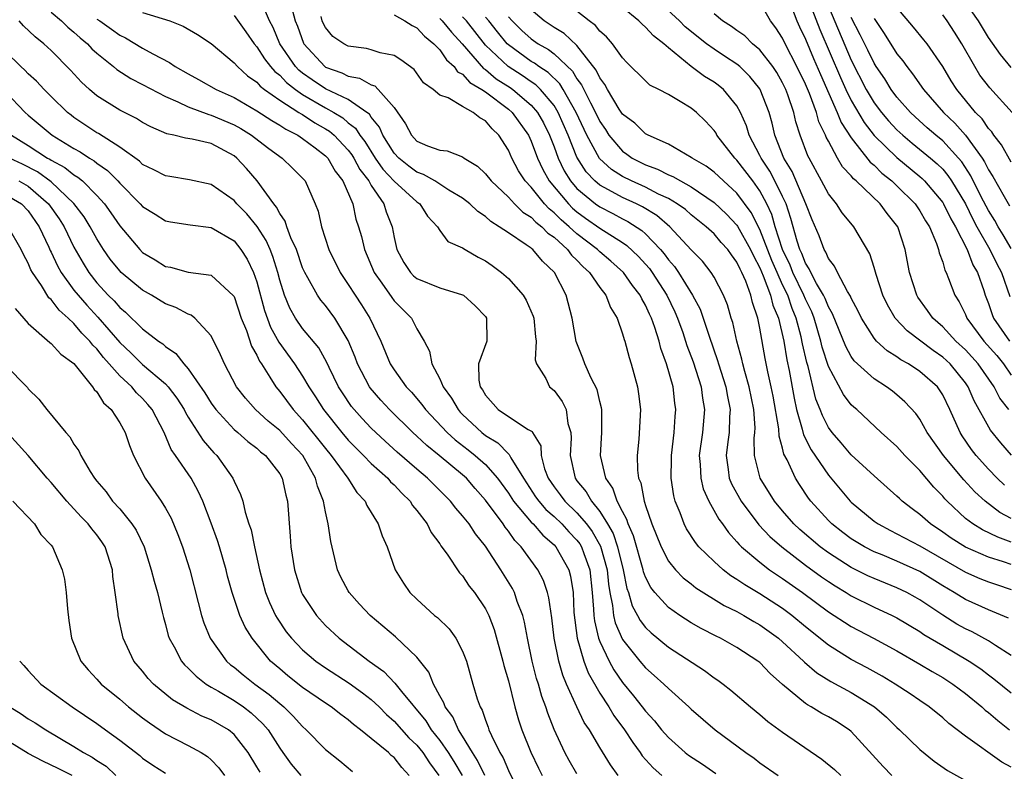
# Model space of a CAD drawing. Units: inches. Extents: x 2577000 to 2580000, y 1518000 to 1521000.
# Drawn here: x 2577496 to 2577582, y 1518967 to 1519033 of the extents above; entities that cross this region are included whole.
import ezdxf

# ---------------------------------------------------------------- set-up
doc = ezdxf.new("R2010")
doc.units = ezdxf.units.IN
doc.header["$MEASUREMENT"] = 0
doc.layers.add('LD25771518_2ft', color=111, linetype='Continuous')

msp = doc.modelspace()

# ---------------------------------------------------------------- linework, layer by layer
at = {"layer": 'LD25771518_2ft'}
for points, elevation in [([(2577582.407, 1518992.407), (2577581.777, 1518993), (2577581, 1518993.799), (2577579.925, 1518995), (2577579.528, 1518995.528), (2577578.716, 1518996.716), (2577578.539, 1518997), (2577577.63, 1518999), (2577577, 1519000.293), (2577576.732, 1519000.732), (2577576.533, 1519001), (2577575, 1519002.345), (2577573.997, 1519003), (2577573.348, 1519003.348), (2577573, 1519003.607), (2577572.13, 1519004.13), (2577571.209, 1519005), (2577571, 1519005.245), (2577569.888, 1519007), (2577569.606, 1519007.606), (2577569, 1519008.74), (2577568.926, 1519008.926), (2577568.678, 1519009.322), (2577567.786, 1519011), (2577567.546, 1519011.546), (2577567, 1519012.226), (2577566.774, 1519012.774), (2577566.624, 1519013), (2577566.189, 1519014.188), (2577565.588, 1519015.588), (2577565.04, 1519017), (2577563.841, 1519019.841), (2577563.116, 1519021), (2577562.312, 1519023), (2577562.069, 1519024.069), (2577561.813, 1519025), (2577561.046, 1519027), (2577561, 1519027.072), (2577560.134, 1519028.134), (2577559.245, 1519029), (2577559, 1519029.209), (2577557.926, 1519029.926), (2577557, 1519030.516), (2577556.331, 1519031), (2577554.482, 1519032.482), (2577553.973, 1519033), (2577551.834, 1519035)], 8862), ([(2577582.786, 1518999), (2577582.008, 1519000.008), (2577581.516, 1519001), (2577580.118, 1519003), (2577579, 1519004.234), (2577578.165, 1519005), (2577577, 1519006.245), (2577576.136, 1519007), (2577575.676, 1519007.676), (2577574.836, 1519008.836), (2577574.744, 1519009), (2577574.112, 1519011), (2577573.721, 1519013), (2577573.063, 1519015), (2577572.149, 1519016.149), (2577571.523, 1519017), (2577569.422, 1519019), (2577569.19, 1519019.19), (2577569, 1519019.44), (2577568.246, 1519020.246), (2577567.813, 1519021), (2577567, 1519022.479), (2577566.821, 1519022.821), (2577566.755, 1519023), (2577566.175, 1519024.175), (2577565.954, 1519025), (2577565.341, 1519026.659), (2577565, 1519027.455), (2577564.246, 1519029), (2577563.221, 1519031), (2577563, 1519031.483), (2577562.408, 1519032.408), (2577561.942, 1519033), (2577561, 1519034.653)], 8858), ([(2577565.212, 1519035), (2577566.243, 1519032.243), (2577568.051, 1519028.051), (2577568.532, 1519027), (2577569, 1519026.039), (2577570.119, 1519024.119), (2577571, 1519022.987), (2577573, 1519021.04), (2577575, 1519019.383), (2577575.206, 1519019.206), (2577575.409, 1519019), (2577577, 1519017.117), (2577577.073, 1519017), (2577577.701, 1519015.701), (2577578.114, 1519015), (2577579.149, 1519013), (2577579.653, 1519011.653), (2577580.039, 1519011), (2577580.591, 1519009.409), (2577580.719, 1519009), (2577581, 1519008.275), (2577581.321, 1519007.321), (2577581.455, 1519007), (2577582.86, 1519005)], 8854), ([(2577499, 1519033.769), (2577499.895, 1519033), (2577500.45, 1519032.45), (2577501, 1519032.021), (2577501.529, 1519031.529), (2577502.181, 1519031), (2577502.57, 1519030.57), (2577503, 1519030.18), (2577504.465, 1519029), (2577504.747, 1519028.747), (2577505.967, 1519027.967), (2577507, 1519027.443), (2577509, 1519026.376), (2577510.075, 1519025.925), (2577511, 1519025.474), (2577512.804, 1519024.804), (2577513, 1519024.769), (2577515, 1519023.91), (2577515.589, 1519023.589), (2577516.529, 1519023), (2577517.927, 1519021.928), (2577519, 1519021.143), (2577519.222, 1519021), (2577520.13, 1519020.129), (2577521, 1519019.257), (2577521.219, 1519019), (2577522.111, 1519017), (2577522.363, 1519016.363), (2577522.652, 1519015), (2577523.299, 1519013), (2577524.283, 1519011), (2577525, 1519009.937), (2577525.585, 1519009), (2577526.157, 1519008.157), (2577526.895, 1519007), (2577527.854, 1519005), (2577528.668, 1519003), (2577529, 1519002.487), (2577530.058, 1519001), (2577530.518, 1519000.518), (2577531.444, 1518999.444), (2577531.755, 1518999), (2577533.652, 1518997), (2577534.358, 1518996.358), (2577535.494, 1518995.495), (2577536.107, 1518995), (2577537, 1518994.196), (2577538.06, 1518993), (2577539, 1518991.708), (2577539.462, 1518991), (2577541, 1518989.165), (2577541.164, 1518989), (2577542.008, 1518988.008), (2577543, 1518987.171), (2577543.158, 1518987), (2577544.283, 1518985), (2577544.439, 1518984.439), (2577544.66, 1518983), (2577544.742, 1518981.258), (2577545.022, 1518979.022), (2577545.604, 1518977), (2577545.987, 1518975.987), (2577547, 1518974.206), (2577547.781, 1518973), (2577548.237, 1518972.237), (2577549.155, 1518971), (2577549.879, 1518969.879), (2577550.521, 1518969), (2577550.711, 1518968.711), (2577551.657, 1518967.657), (2577552.425, 1518967)], 8892), ([(2577572.548, 1518967), (2577571.798, 1518967.798), (2577569, 1518970.852), (2577568.826, 1518971), (2577567.711, 1518971.712), (2577567, 1518972.134), (2577566.436, 1518972.436), (2577565.509, 1518973), (2577565.171, 1518973.171), (2577565, 1518973.295), (2577563, 1518974.945), (2577561.912, 1518975.912), (2577561, 1518976.869), (2577560.835, 1518977), (2577559, 1518978.208), (2577557.557, 1518979), (2577557.176, 1518979.176), (2577555.861, 1518979.861), (2577555, 1518980.358), (2577554.006, 1518981), (2577553, 1518981.703), (2577551.823, 1518983), (2577551.456, 1518983.456), (2577551, 1518984.334), (2577550.819, 1518984.819), (2577550.783, 1518985), (2577549.95, 1518987.95), (2577549.482, 1518989), (2577549.38, 1518989.38), (2577549, 1518990.082), (2577548.531, 1518991), (2577548.138, 1518992.138), (2577547.539, 1518993), (2577547.07, 1518995), (2577547.188, 1518997), (2577547.185, 1518999), (2577547.163, 1518999.163), (2577547, 1518999.72), (2577546.759, 1519000.759), (2577546.254, 1519001.746), (2577545.684, 1519003), (2577545.511, 1519003.512), (2577544.949, 1519004.949), (2577544.585, 1519007), (2577544.053, 1519009), (2577543.051, 1519011), (2577541.98, 1519011.98), (2577541.15, 1519013), (2577541.06, 1519013.06), (2577541, 1519013.124), (2577540.572, 1519013.428), (2577539, 1519014.451), (2577538.212, 1519015), (2577537.46, 1519015.46), (2577537, 1519015.881), (2577536.331, 1519016.331), (2577535.625, 1519017), (2577535, 1519017.485), (2577533.793, 1519018.207), (2577532.562, 1519019), (2577531.575, 1519019.575), (2577531, 1519019.758), (2577530.293, 1519020.293), (2577529.41, 1519021), (2577529, 1519021.441), (2577528.015, 1519023), (2577527.719, 1519023.72), (2577527, 1519024.59), (2577526.839, 1519024.839), (2577526.63, 1519025), (2577525, 1519026.113), (2577523, 1519027.049), (2577521.843, 1519027.843), (2577521, 1519028.44), (2577520.685, 1519028.685), (2577520.389, 1519029), (2577519.018, 1519031), (2577518.413, 1519032.413), (2577518.09, 1519033), (2577517.422, 1519034.578)], 8884), ([(2577520.108, 1519033.892), (2577520.344, 1519033), (2577520.54, 1519032.54), (2577521.065, 1519031.065), (2577521.101, 1519031), (2577522.935, 1519029), (2577523, 1519028.955), (2577524.447, 1519028.448), (2577525, 1519028.156), (2577525.982, 1519027.981), (2577527, 1519027.412), (2577527.318, 1519027.318), (2577527.623, 1519027), (2577529, 1519025.437), (2577530.013, 1519024.013), (2577530.531, 1519023), (2577531, 1519022.493), (2577531.933, 1519022.067), (2577533, 1519021.683), (2577533.635, 1519021.635), (2577535, 1519021.112), (2577535.142, 1519021), (2577536.307, 1519020.307), (2577537, 1519019.636), (2577537.488, 1519019), (2577539, 1519017.586), (2577539.536, 1519017), (2577540.271, 1519016.271), (2577541, 1519015.828), (2577541.396, 1519015.395), (2577541.918, 1519015), (2577542.445, 1519014.445), (2577543, 1519014.072), (2577544.184, 1519013), (2577544.523, 1519012.522), (2577545, 1519012.072), (2577545.511, 1519011.511), (2577546.091, 1519011), (2577547, 1519009.671), (2577547.524, 1519009), (2577547.928, 1519007.928), (2577548.508, 1519007), (2577549, 1519005.634), (2577549.137, 1519005.137), (2577549.194, 1519005), (2577549.561, 1519003.561), (2577549.751, 1519003), (2577550.303, 1519001), (2577550.394, 1519000.394), (2577550.562, 1518999), (2577550.409, 1518996.409), (2577550.258, 1518995), (2577550.294, 1518993.706), (2577550.398, 1518993), (2577550.584, 1518992.584), (2577550.876, 1518991), (2577550.919, 1518990.919), (2577551, 1518990.618), (2577551.56, 1518989), (2577552.367, 1518987), (2577553, 1518985.756), (2577553.613, 1518985), (2577554.298, 1518984.298), (2577555, 1518983.763), (2577555.418, 1518983.418), (2577557.875, 1518981.875), (2577559, 1518981.34), (2577559.611, 1518981), (2577560.475, 1518980.474), (2577561, 1518980.188), (2577562.626, 1518979), (2577563, 1518978.678), (2577564.81, 1518977), (2577564.901, 1518976.901), (2577565.978, 1518975.978), (2577567.208, 1518975.208), (2577569, 1518974.257), (2577571.043, 1518973), (2577572.093, 1518972.093), (2577573, 1518971.204), (2577573.235, 1518971), (2577575, 1518969.266), (2577576.252, 1518968.252), (2577577.431, 1518967.431), (2577579, 1518966.556)], 8882), ([(2577583, 1518985.446), (2577582.316, 1518985.684), (2577581, 1518986.102), (2577579, 1518986.958), (2577577.756, 1518987.756), (2577577, 1518988.294), (2577575.926, 1518989), (2577575, 1518989.831), (2577574.326, 1518990.326), (2577573.456, 1518991), (2577573.215, 1518991.215), (2577573, 1518991.439), (2577571, 1518993.208), (2577569, 1518995.045), (2577568.111, 1518996.111), (2577567.327, 1518997), (2577567, 1518997.445), (2577566.474, 1518998.474), (2577566.283, 1518999), (2577565.914, 1518999.914), (2577565.236, 1519002.764), (2577565.121, 1519003.121), (2577564.744, 1519004.744), (2577564.618, 1519005.382), (2577564.184, 1519007), (2577563.836, 1519007.836), (2577563.443, 1519009), (2577563, 1519009.923), (2577562.512, 1519011), (2577562.059, 1519012.059), (2577561, 1519014.764), (2577560.249, 1519016.249), (2577559, 1519017.923), (2577557.815, 1519019), (2577557, 1519019.773), (2577556.299, 1519020.299), (2577555.071, 1519021), (2577555, 1519021.06), (2577553, 1519022.215), (2577551.248, 1519023), (2577551, 1519023.137), (2577550.06, 1519024.06), (2577549, 1519024.847), (2577548.71, 1519025.29), (2577547.668, 1519027), (2577547.441, 1519027.441), (2577547, 1519028.008), (2577546.693, 1519028.693), (2577545, 1519030.85), (2577543.888, 1519031.888), (2577543, 1519032.415), (2577542.66, 1519032.661), (2577542.147, 1519033), (2577541, 1519033.96)], 8868), ([(2577583, 1518987.419), (2577581.834, 1518987.834), (2577580.484, 1518988.484), (2577579.635, 1518989), (2577579, 1518989.487), (2577577.383, 1518991), (2577577.193, 1518991.193), (2577577, 1518991.429), (2577576.215, 1518992.215), (2577575, 1518993.667), (2577573.695, 1518995), (2577573, 1518995.781), (2577571.632, 1518997), (2577569.481, 1518999), (2577569.22, 1518999.22), (2577569, 1518999.433), (2577568.312, 1519000.312), (2577567, 1519002.777), (2577566.468, 1519004.468), (2577566.346, 1519005), (2577565.75, 1519007), (2577565.541, 1519007.541), (2577565, 1519008.66), (2577564.866, 1519009), (2577563.902, 1519011), (2577563.649, 1519011.649), (2577563, 1519013), (2577562.358, 1519015), (2577562.058, 1519016.058), (2577561.618, 1519017), (2577561, 1519018.149), (2577560.381, 1519019), (2577559, 1519020.814), (2577558.803, 1519021), (2577557.256, 1519023), (2577557.169, 1519023.169), (2577557, 1519023.418), (2577556.237, 1519024.237), (2577555.46, 1519025), (2577555, 1519025.374), (2577554.046, 1519025.954), (2577553, 1519026.552), (2577552.175, 1519027), (2577551.394, 1519027.394), (2577551, 1519027.749), (2577549.362, 1519029.362), (2577549, 1519029.759), (2577548.116, 1519031), (2577547.596, 1519031.596), (2577547, 1519032.117), (2577546.614, 1519032.614), (2577546.084, 1519033), (2577545, 1519033.841)], 8866), ([(2577583, 1518989.492), (2577582.006, 1518990.006), (2577580.709, 1518991), (2577579.804, 1518991.804), (2577578.848, 1518992.848), (2577577.06, 1518995), (2577575.647, 1518997), (2577575, 1518998.156), (2577574.65, 1518998.65), (2577573.691, 1518999.691), (2577573, 1519000.281), (2577572.605, 1519000.605), (2577572.076, 1519001), (2577571, 1519001.682), (2577569.269, 1519003.269), (2577569, 1519003.652), (2577568.52, 1519004.52), (2577567.368, 1519007.368), (2577567, 1519007.998), (2577566.72, 1519008.72), (2577566.585, 1519009), (2577565.973, 1519010.027), (2577565.46, 1519011), (2577565.325, 1519011.325), (2577565, 1519011.816), (2577564.668, 1519012.668), (2577564.508, 1519013), (2577564.264, 1519013.736), (2577563.726, 1519015.726), (2577563.297, 1519017), (2577563, 1519017.639), (2577562.33, 1519019), (2577561.868, 1519019.868), (2577561.108, 1519021), (2577561, 1519021.241), (2577560.063, 1519023), (2577559.825, 1519023.825), (2577559.317, 1519025), (2577559, 1519025.581), (2577557.834, 1519027), (2577557.372, 1519027.372), (2577557, 1519027.644), (2577556.15, 1519028.15), (2577555, 1519029.006), (2577553, 1519030.632), (2577552.596, 1519031), (2577551.692, 1519031.692), (2577551, 1519032.468), (2577550.704, 1519032.704), (2577550.413, 1519033), (2577549, 1519034.168)], 8864), ([(2577563.766, 1519034.234), (2577564.249, 1519033), (2577564.481, 1519032.481), (2577565, 1519031.401), (2577565.7, 1519029.7), (2577566.301, 1519028.301), (2577567.781, 1519025), (2577568.126, 1519024.126), (2577569, 1519022.761), (2577570.654, 1519020.654), (2577571, 1519020.371), (2577571.688, 1519019.688), (2577572.542, 1519019), (2577573, 1519018.568), (2577574.588, 1519017), (2577575, 1519016.392), (2577575.51, 1519015.51), (2577575.839, 1519015), (2577576.461, 1519013.539), (2577576.647, 1519013), (2577576.705, 1519012.705), (2577577, 1519011.906), (2577577.196, 1519011.196), (2577577.311, 1519011), (2577577.518, 1519010.482), (2577578.074, 1519009), (2577578.44, 1519008.44), (2577579, 1519007.316), (2577579.127, 1519007), (2577580.6, 1519005), (2577581.73, 1519003.73), (2577582.321, 1519003), (2577583, 1519002.027)], 8856), ([(2577567, 1519034.258), (2577569, 1519029.575), (2577570.319, 1519027), (2577571, 1519025.847), (2577571.637, 1519025), (2577572.264, 1519024.264), (2577573, 1519023.471), (2577573.509, 1519023), (2577574.321, 1519022.321), (2577575.948, 1519021), (2577576.514, 1519020.514), (2577577, 1519020.02), (2577577.466, 1519019.466), (2577577.771, 1519019), (2577578.986, 1519017), (2577579.652, 1519015.652), (2577579.997, 1519015), (2577581.125, 1519013), (2577581.751, 1519011.751), (2577582.151, 1519011), (2577582.887, 1519008.887)], 8852), ([(2577583, 1519020.643), (2577582.155, 1519022.155), (2577581.484, 1519023), (2577581.293, 1519023.293), (2577581, 1519023.604), (2577580.445, 1519024.445), (2577579.882, 1519025), (2577578.236, 1519027), (2577577.756, 1519027.756), (2577577, 1519029.008), (2577575.635, 1519031), (2577575.358, 1519031.358), (2577574.455, 1519032.455), (2577573, 1519034.168)], 8846), ([(2577583, 1519028.924), (2577582.055, 1519030.055), (2577581, 1519031.544), (2577580.146, 1519033), (2577579, 1519034.6)], 8842), ([(2577548.596, 1518967), (2577547.924, 1518967.924), (2577547, 1518969.443), (2577546.091, 1518971), (2577545.649, 1518971.649), (2577545, 1518973.02), (2577544.096, 1518975), (2577543.764, 1518975.764), (2577543.408, 1518977), (2577543.01, 1518979), (2577542.795, 1518980.795), (2577542.544, 1518982.544), (2577542.412, 1518983), (2577542.067, 1518984.067), (2577541.584, 1518985), (2577540.128, 1518987), (2577539.56, 1518987.56), (2577539, 1518988.367), (2577538.716, 1518988.716), (2577538.538, 1518989), (2577537, 1518991.095), (2577536.1, 1518992.1), (2577535.327, 1518993), (2577535, 1518993.295), (2577532.947, 1518995), (2577531.862, 1518995.862), (2577531, 1518996.683), (2577530.645, 1518997), (2577528.612, 1518999), (2577527.839, 1518999.839), (2577526.911, 1519000.911), (2577526.848, 1519001), (2577525.797, 1519003), (2577525.588, 1519003.588), (2577525, 1519005.047), (2577523.832, 1519007), (2577523, 1519008.102), (2577522.584, 1519008.584), (2577522.297, 1519009), (2577521.459, 1519010.542), (2577521.184, 1519011), (2577521, 1519011.418), (2577520.455, 1519013), (2577519.977, 1519014.023), (2577519.616, 1519015), (2577519.476, 1519015.476), (2577519, 1519016.147), (2577518.722, 1519016.723), (2577518.484, 1519017), (2577517.016, 1519019), (2577516.082, 1519020.082), (2577515.245, 1519021), (2577515, 1519021.195), (2577513, 1519022.276), (2577511.333, 1519022.667), (2577510.748, 1519022.748), (2577509.736, 1519023), (2577509.113, 1519023.113), (2577507.722, 1519023.722), (2577507, 1519024.116), (2577506.463, 1519024.463), (2577505, 1519025.193), (2577503, 1519026.456), (2577502.358, 1519027), (2577501.651, 1519027.651), (2577500.702, 1519028.702), (2577499, 1519030.414), (2577498.37, 1519031), (2577497.601, 1519031.601), (2577496.581, 1519032.581), (2577496.189, 1519033)], 8894), ([(2577503, 1519033.156), (2577503.252, 1519033), (2577504.281, 1519032.281), (2577505, 1519031.747), (2577505.514, 1519031.514), (2577507, 1519030.615), (2577507.889, 1519030.111), (2577509.355, 1519029.355), (2577509.85, 1519029), (2577511, 1519028.36), (2577511.887, 1519027.887), (2577513.436, 1519027), (2577515, 1519026.295), (2577517, 1519025.136), (2577518.295, 1519024.295), (2577519, 1519023.894), (2577519.521, 1519023.521), (2577520.597, 1519023), (2577521, 1519022.729), (2577522.098, 1519021.902), (2577523, 1519021.206), (2577523.196, 1519021), (2577523.853, 1519019.853), (2577524.52, 1519019), (2577525.387, 1519017), (2577525.671, 1519015.671), (2577525.903, 1519015), (2577526.14, 1519014.14), (2577526.425, 1519013), (2577527.275, 1519011), (2577527.945, 1519010.055), (2577528.796, 1519008.796), (2577529, 1519008.525), (2577530.519, 1519007), (2577531, 1519006.06), (2577531.63, 1519005), (2577532.105, 1519004.105), (2577532.302, 1519003), (2577533, 1519001.681), (2577533.288, 1519001), (2577534.017, 1519000.017), (2577534.599, 1518999), (2577534.79, 1518998.79), (2577535, 1518998.576), (2577536.678, 1518997), (2577537, 1518996.747), (2577538.094, 1518996.094), (2577539, 1518995.127), (2577539.078, 1518995.078), (2577539.224, 1518994.776), (2577540.325, 1518993), (2577541.386, 1518991.386), (2577541.662, 1518991), (2577542.28, 1518990.28), (2577543, 1518989.658), (2577543.68, 1518989), (2577544.304, 1518988.304), (2577545, 1518987.575), (2577545.249, 1518987.249), (2577545.391, 1518987), (2577545.591, 1518986.409), (2577546.119, 1518985), (2577546.337, 1518983), (2577546.456, 1518981.544), (2577546.476, 1518981), (2577546.528, 1518980.528), (2577546.896, 1518979), (2577547, 1518978.724), (2577547.82, 1518977), (2577548.236, 1518976.236), (2577549, 1518975.127), (2577549.958, 1518973.958), (2577550.721, 1518973), (2577551, 1518972.625), (2577551.78, 1518971.78), (2577552.413, 1518971), (2577553, 1518970.311), (2577554.48, 1518969), (2577554.775, 1518968.775), (2577555.985, 1518967.985), (2577557.168, 1518967.168)], 8890), ([(2577507, 1519033.736), (2577509.376, 1519033), (2577510.537, 1519032.538), (2577511.805, 1519031.805), (2577513, 1519031.016), (2577515, 1519029.346), (2577515.303, 1519029), (2577516.188, 1519028.187), (2577517, 1519027.639), (2577517.292, 1519027.292), (2577517.679, 1519027), (2577519, 1519026.079), (2577520.685, 1519025), (2577520.869, 1519024.869), (2577521, 1519024.805), (2577522.083, 1519024.083), (2577523, 1519023.566), (2577523.351, 1519023.351), (2577523.761, 1519023), (2577525, 1519021.694), (2577525.299, 1519021.299), (2577525.488, 1519021), (2577526.01, 1519020.01), (2577526.791, 1519019), (2577527, 1519018.617), (2577528.103, 1519017), (2577528.315, 1519016.315), (2577528.824, 1519015), (2577529, 1519014.059), (2577529.239, 1519013), (2577529.86, 1519011.86), (2577530.441, 1519011), (2577530.714, 1519010.713), (2577531, 1519010.477), (2577533, 1519009.659), (2577535, 1519009.046), (2577535.078, 1519009), (2577536.087, 1519008.087), (2577537, 1519007.134), (2577537.096, 1519007), (2577537.105, 1519005), (2577536.387, 1519003), (2577536.424, 1519001.576), (2577536.548, 1519001), (2577536.736, 1519000.736), (2577537, 1519000.276), (2577538.122, 1518999), (2577539, 1518998.396), (2577540.734, 1518997.267), (2577541.075, 1518997.075), (2577541.109, 1518997), (2577541.829, 1518995.829), (2577541.876, 1518995), (2577542.177, 1518993.822), (2577542.485, 1518993), (2577543, 1518992.256), (2577543.547, 1518991.547), (2577543.943, 1518991), (2577545, 1518989.979), (2577545.828, 1518989), (2577546.336, 1518988.336), (2577547.064, 1518987.064), (2577547.635, 1518985), (2577547.749, 1518983.749), (2577547.878, 1518983), (2577548.124, 1518981.876), (2577548.202, 1518981), (2577548.349, 1518980.349), (2577549, 1518978.903), (2577550.503, 1518977), (2577551, 1518976.408), (2577551.759, 1518975.759), (2577552.601, 1518975), (2577553, 1518974.595), (2577554.791, 1518973), (2577555, 1518972.797), (2577557.089, 1518971), (2577559.782, 1518969), (2577560.503, 1518968.504), (2577561, 1518968.12), (2577562.606, 1518967)], 8888), ([(2577515, 1519033.462), (2577516.038, 1519032.039), (2577516.769, 1519031), (2577517, 1519030.74), (2577517.681, 1519029.681), (2577518.203, 1519029), (2577518.567, 1519028.567), (2577519, 1519028.241), (2577519.601, 1519027.601), (2577520.373, 1519027), (2577521, 1519026.561), (2577523, 1519025.39), (2577523.72, 1519025), (2577524.514, 1519024.514), (2577525, 1519024.097), (2577525.62, 1519023.62), (2577526.02, 1519023), (2577526.442, 1519022.442), (2577527.361, 1519021), (2577528.025, 1519020.025), (2577529, 1519018.991), (2577531, 1519017.166), (2577531.253, 1519017), (2577531.922, 1519015.922), (2577532.791, 1519015), (2577533, 1519014.668), (2577533.714, 1519013.714), (2577535, 1519013.156), (2577535.232, 1519013), (2577536.35, 1519012.35), (2577537, 1519012.002), (2577537.597, 1519011.597), (2577538.395, 1519011), (2577539, 1519010.482), (2577540.312, 1519009), (2577540.574, 1519008.574), (2577541.171, 1519007.171), (2577541.217, 1519007), (2577541.381, 1519005.381), (2577541.442, 1519005), (2577541.362, 1519003.362), (2577541.469, 1519003), (2577542.282, 1519001.718), (2577542.606, 1519001), (2577543, 1519000.687), (2577543.718, 1518999.718), (2577544.064, 1518999), (2577544.216, 1518997.784), (2577544.462, 1518997), (2577544.493, 1518996.493), (2577544.396, 1518995), (2577544.84, 1518993), (2577545, 1518992.785), (2577545.809, 1518991.809), (2577546.269, 1518991), (2577547, 1518990.102), (2577547.681, 1518989), (2577548.168, 1518988.168), (2577548.562, 1518987), (2577549.043, 1518985), (2577549.367, 1518983.367), (2577549.505, 1518983), (2577549.841, 1518981.841), (2577550.314, 1518981), (2577550.548, 1518980.548), (2577551, 1518979.955), (2577551.488, 1518979.488), (2577553, 1518978.235), (2577556.17, 1518976.17), (2577557, 1518975.547), (2577557.334, 1518975.334), (2577557.785, 1518975), (2577558.468, 1518974.468), (2577560.173, 1518973), (2577561, 1518972.335), (2577561.715, 1518971.715), (2577563, 1518970.78), (2577566.424, 1518968.424), (2577567.531, 1518967.531), (2577568.082, 1518967)], 8886), ([(2577583, 1518967.734), (2577582.17, 1518968.17), (2577579, 1518970.445), (2577577.546, 1518971.546), (2577577, 1518972.043), (2577575.826, 1518973), (2577575, 1518973.559), (2577574.156, 1518974.156), (2577572.858, 1518975), (2577571.697, 1518975.697), (2577570.403, 1518976.403), (2577569, 1518977.142), (2577567, 1518978.398), (2577565, 1518979.999), (2577563.794, 1518981), (2577563, 1518981.594), (2577561, 1518982.901), (2577559.679, 1518983.679), (2577559, 1518984.157), (2577558.471, 1518984.471), (2577557.787, 1518985), (2577557, 1518985.711), (2577555.672, 1518987), (2577555.368, 1518987.368), (2577554.589, 1518988.589), (2577554.378, 1518989), (2577554.028, 1518989.972), (2577553.605, 1518991), (2577553.473, 1518991.473), (2577553.243, 1518993), (2577553.273, 1518994.727), (2577553.263, 1518995), (2577553.512, 1518997), (2577553.604, 1518998.397), (2577553.667, 1518999), (2577553.575, 1518999.575), (2577553.41, 1519001), (2577552.843, 1519003), (2577552.346, 1519004.346), (2577552.191, 1519005), (2577551.822, 1519006.178), (2577551.523, 1519007), (2577551.347, 1519007.347), (2577551, 1519008.146), (2577550.682, 1519008.682), (2577550.546, 1519009), (2577549.866, 1519009.866), (2577549.081, 1519011), (2577547.979, 1519011.979), (2577547, 1519012.813), (2577546.81, 1519013), (2577545, 1519014.389), (2577544.333, 1519015), (2577543.609, 1519015.609), (2577543, 1519016.224), (2577542.558, 1519016.558), (2577542.154, 1519017), (2577541, 1519018.445), (2577540.485, 1519019), (2577539.901, 1519019.901), (2577539.317, 1519021), (2577539, 1519021.692), (2577538.161, 1519023), (2577537.575, 1519023.575), (2577537, 1519024.261), (2577536.509, 1519024.509), (2577535.91, 1519025), (2577535, 1519025.517), (2577533.725, 1519026.275), (2577533, 1519026.506), (2577532.422, 1519027), (2577531.587, 1519027.587), (2577530.749, 1519028.749), (2577529.591, 1519029.591), (2577529, 1519029.976), (2577527.801, 1519030.199), (2577527, 1519030.478), (2577526.591, 1519030.591), (2577525, 1519030.783), (2577524.594, 1519031), (2577523.645, 1519031.645), (2577523, 1519032.421), (2577522.795, 1519032.795), (2577522.71, 1519033), (2577522.62, 1519033.38)], 8880), ([(2577529, 1519033.537), (2577529.941, 1519033), (2577530.587, 1519032.587), (2577531, 1519032.385), (2577531.659, 1519031.659), (2577532.487, 1519031), (2577533, 1519030.478), (2577533.596, 1519029.596), (2577534.256, 1519029), (2577534.559, 1519028.56), (2577535, 1519028.338), (2577535.626, 1519027.626), (2577536.695, 1519027), (2577537, 1519026.791), (2577539, 1519025.295), (2577539.344, 1519025), (2577540.752, 1519023), (2577541, 1519022.477), (2577541.554, 1519021), (2577542.011, 1519020.011), (2577542.581, 1519019), (2577544.255, 1519017), (2577544.626, 1519016.626), (2577545, 1519016.311), (2577545.759, 1519015.759), (2577547, 1519014.885), (2577549, 1519013.609), (2577549.362, 1519013.362), (2577550.39, 1519012.39), (2577551, 1519011.729), (2577551.336, 1519011.336), (2577551.577, 1519011), (2577552.863, 1519009), (2577553.558, 1519007.558), (2577553.802, 1519007), (2577554.253, 1519005.747), (2577554.51, 1519005), (2577554.621, 1519004.621), (2577555.169, 1519003.168), (2577555.861, 1519001), (2577555.995, 1518999.995), (2577556.177, 1518999), (2577555.991, 1518997), (2577555.71, 1518995), (2577555.794, 1518994.206), (2577555.84, 1518993), (2577556.06, 1518992.06), (2577556.551, 1518991), (2577557.418, 1518989.418), (2577557.741, 1518989), (2577558.255, 1518988.255), (2577559, 1518987.45), (2577559.196, 1518987.196), (2577559.402, 1518987), (2577561, 1518985.653), (2577561.861, 1518985), (2577563, 1518984.243), (2577564.741, 1518983), (2577567, 1518981.319), (2577567.508, 1518981), (2577568.397, 1518980.398), (2577569, 1518980.023), (2577570.957, 1518979), (2577573, 1518977.894), (2577575, 1518976.746), (2577576.087, 1518976.088), (2577577, 1518975.568), (2577577.881, 1518975), (2577579, 1518974.159), (2577580.432, 1518973), (2577580.727, 1518972.727), (2577581, 1518972.523), (2577581.815, 1518971.815), (2577582.839, 1518971)], 8878), ([(2577533, 1519033.21), (2577533.218, 1519033), (2577534.016, 1519032.016), (2577534.96, 1519031), (2577536.838, 1519028.838), (2577537, 1519028.744), (2577537.945, 1519027.945), (2577539.166, 1519027.165), (2577539.402, 1519027), (2577541, 1519025.645), (2577541.56, 1519025), (2577542.075, 1519024.075), (2577542.609, 1519023), (2577543, 1519021.999), (2577543.362, 1519021), (2577543.891, 1519019.891), (2577544.442, 1519019), (2577545, 1519018.35), (2577546.628, 1519017), (2577547, 1519016.734), (2577548.157, 1519016.158), (2577549, 1519015.697), (2577549.467, 1519015.467), (2577550.67, 1519014.67), (2577551, 1519014.37), (2577552.313, 1519013), (2577552.629, 1519012.629), (2577553, 1519012.113), (2577553.526, 1519011.526), (2577553.879, 1519011), (2577555.113, 1519009), (2577555.775, 1519007.775), (2577556.048, 1519007), (2577556.56, 1519005.44), (2577557.312, 1519003.312), (2577557.392, 1519003), (2577558.027, 1519001), (2577558.163, 1519000.163), (2577558.418, 1518999), (2577558.362, 1518998.362), (2577558.311, 1518997), (2577558.19, 1518996.19), (2577558.046, 1518995), (2577558.246, 1518993.754), (2577558.334, 1518993), (2577558.522, 1518992.522), (2577559.374, 1518991), (2577560.93, 1518988.93), (2577561.89, 1518987.89), (2577562.922, 1518987), (2577565, 1518985.409), (2577566.388, 1518984.388), (2577567, 1518983.959), (2577567.581, 1518983.581), (2577568.549, 1518983), (2577569, 1518982.712), (2577571, 1518981.73), (2577572.591, 1518981), (2577573, 1518980.792), (2577575, 1518979.59), (2577575.347, 1518979.347), (2577577, 1518978.356), (2577579.323, 1518977), (2577580.326, 1518976.326), (2577581, 1518975.807), (2577581.469, 1518975.469), (2577583, 1518974.223)], 8876), ([(2577583, 1518977.504), (2577581.634, 1518978.366), (2577581, 1518978.79), (2577579.574, 1518979.574), (2577579, 1518979.835), (2577578.25, 1518980.25), (2577577, 1518981.019), (2577575, 1518982.373), (2577574.604, 1518982.604), (2577573.875, 1518983), (2577573, 1518983.424), (2577571, 1518984.22), (2577570.463, 1518984.463), (2577569, 1518985.19), (2577567, 1518986.473), (2577566.288, 1518987), (2577564.509, 1518988.509), (2577563.992, 1518989), (2577563, 1518990.152), (2577562.297, 1518991), (2577561.033, 1518993), (2577560.542, 1518995), (2577560.518, 1518996.518), (2577560.573, 1518997), (2577560.588, 1518997.412), (2577560.486, 1518999), (2577560.067, 1519001), (2577559.677, 1519002.323), (2577559.502, 1519003), (2577559.419, 1519003.418), (2577558.993, 1519005), (2577558.636, 1519006.636), (2577558.507, 1519007), (2577558.173, 1519008.173), (2577557.827, 1519009), (2577557, 1519010.589), (2577556.753, 1519011), (2577555.979, 1519011.979), (2577555, 1519012.975), (2577553.122, 1519015), (2577551.982, 1519015.982), (2577550.74, 1519016.74), (2577550.211, 1519017), (2577549, 1519017.557), (2577547.762, 1519018.238), (2577547, 1519018.632), (2577546.566, 1519019), (2577545.805, 1519019.805), (2577545, 1519021.075), (2577544.233, 1519023), (2577543.364, 1519025), (2577543, 1519025.589), (2577541.804, 1519027), (2577541.402, 1519027.402), (2577541, 1519027.662), (2577540.213, 1519028.213), (2577538.973, 1519029), (2577537, 1519030.884), (2577535.347, 1519033), (2577535, 1519033.368)], 8874), ([(2577582.755, 1518980.755), (2577581.353, 1518981.354), (2577581, 1518981.487), (2577579, 1518982.383), (2577578.015, 1518983), (2577577, 1518983.599), (2577575, 1518984.849), (2577573, 1518985.755), (2577571.701, 1518986.299), (2577571, 1518986.575), (2577570.17, 1518987), (2577569.432, 1518987.432), (2577569, 1518987.71), (2577568.257, 1518988.257), (2577567.29, 1518989), (2577567, 1518989.29), (2577565.472, 1518991), (2577565.268, 1518991.268), (2577564.466, 1518992.466), (2577564.129, 1518993), (2577563.396, 1518994.604), (2577563.117, 1518995.117), (2577563, 1518995.632), (2577562.692, 1518996.692), (2577562.666, 1518997.334), (2577562.167, 1519000.167), (2577562.002, 1519001), (2577561.703, 1519002.297), (2577561.469, 1519003.469), (2577561, 1519006.121), (2577560.822, 1519007), (2577560.357, 1519008.357), (2577560.208, 1519009), (2577559.767, 1519010.233), (2577559.426, 1519011), (2577559.276, 1519011.276), (2577559, 1519011.908), (2577558.528, 1519012.528), (2577558.208, 1519013), (2577557.626, 1519013.626), (2577557, 1519014.366), (2577556.317, 1519015), (2577555, 1519016.05), (2577554.494, 1519016.494), (2577553.777, 1519017), (2577553, 1519017.457), (2577552.15, 1519017.85), (2577551, 1519018.448), (2577549.762, 1519019), (2577549, 1519019.383), (2577548.012, 1519020.012), (2577546.962, 1519020.962), (2577545.872, 1519023), (2577544.945, 1519025), (2577543.795, 1519027), (2577543.495, 1519027.495), (2577542.481, 1519028.481), (2577541.681, 1519029), (2577541.298, 1519029.298), (2577541, 1519029.465), (2577539, 1519030.902), (2577538.898, 1519031), (2577538.043, 1519032.043), (2577537.285, 1519033), (2577537, 1519033.332)], 8872), ([(2577539, 1519033.36), (2577539.326, 1519033), (2577540.169, 1519032.168), (2577541, 1519031.422), (2577541.606, 1519031), (2577542.5, 1519030.5), (2577543, 1519030.111), (2577544.601, 1519028.601), (2577545, 1519027.944), (2577545.412, 1519027.413), (2577545.597, 1519027), (2577546.175, 1519025.825), (2577546.621, 1519025), (2577547, 1519024.198), (2577547.489, 1519023.489), (2577547.804, 1519023), (2577549, 1519021.594), (2577549.359, 1519021.359), (2577549.848, 1519021), (2577551, 1519020.416), (2577552.039, 1519020.039), (2577553, 1519019.546), (2577553.395, 1519019.395), (2577554.057, 1519019), (2577555, 1519018.5), (2577557, 1519017.124), (2577558.089, 1519016.089), (2577559, 1519015.128), (2577559.054, 1519015.054), (2577560.195, 1519013), (2577560.439, 1519012.439), (2577561, 1519011.411), (2577561.307, 1519010.693), (2577561.947, 1519009), (2577562.145, 1519008.145), (2577562.623, 1519007), (2577563.093, 1519005), (2577563.366, 1519003.366), (2577563.567, 1519002.433), (2577563.993, 1518999.993), (2577564.207, 1518999), (2577564.71, 1518997.29), (2577564.811, 1518996.811), (2577565.498, 1518995.498), (2577567, 1518993.282), (2577568.03, 1518992.03), (2577568.911, 1518991), (2577569, 1518990.911), (2577571, 1518989.245), (2577571.343, 1518989), (2577572.421, 1518988.421), (2577573, 1518988.142), (2577575, 1518987.078), (2577579, 1518984.772), (2577580.241, 1518984.241), (2577581, 1518983.942), (2577581.696, 1518983.696), (2577583, 1518983.267)], 8870), ([(2577583.019, 1518995.019), (2577582.098, 1518996.098), (2577581.193, 1518997.193), (2577579.769, 1518999.769), (2577579.244, 1519001), (2577579, 1519001.348), (2577577.642, 1519003), (2577577, 1519003.59), (2577576.16, 1519004.16), (2577573.884, 1519005.884), (2577572.853, 1519007), (2577572.175, 1519008.175), (2577571.779, 1519009), (2577571.169, 1519010.831), (2577571, 1519011.426), (2577570.622, 1519012.622), (2577569.239, 1519015), (2577569.121, 1519015.121), (2577568.217, 1519016.217), (2577567.71, 1519017), (2577567, 1519017.884), (2577566.411, 1519019), (2577565.311, 1519021), (2577565.204, 1519021.204), (2577564.538, 1519023), (2577564.164, 1519024.164), (2577563.981, 1519025), (2577563.46, 1519026.54), (2577563.284, 1519027), (2577563, 1519027.582), (2577562.481, 1519028.481), (2577562.127, 1519029), (2577561, 1519030.48), (2577560.374, 1519031), (2577559.683, 1519031.683), (2577559, 1519032.152), (2577558.517, 1519032.517), (2577557.733, 1519033), (2577557, 1519033.623)], 8860), ([(2577583, 1519013.108), (2577582.296, 1519014.296), (2577581.852, 1519015), (2577581.553, 1519015.553), (2577581, 1519016.422), (2577580.374, 1519017.626), (2577579.46, 1519019.46), (2577578.67, 1519020.67), (2577578.393, 1519021), (2577577, 1519022.513), (2577576.404, 1519023), (2577575.655, 1519023.655), (2577574.6, 1519024.6), (2577574.176, 1519025), (2577573, 1519026.339), (2577572.505, 1519027), (2577571.929, 1519027.929), (2577571.195, 1519029), (2577571, 1519029.309), (2577570.456, 1519030.456), (2577569.791, 1519031.791), (2577569, 1519033.297)], 8850), ([(2577571, 1519033.204), (2577571.887, 1519031.887), (2577573, 1519030.119), (2577573.501, 1519029.501), (2577573.857, 1519029), (2577574.373, 1519028.373), (2577575.319, 1519027), (2577577.058, 1519025), (2577578.069, 1519024.069), (2577579.011, 1519023.011), (2577580.441, 1519021), (2577580.662, 1519020.662), (2577581, 1519019.973), (2577581.395, 1519019.395), (2577582.367, 1519017.633), (2577582.841, 1519016.841)], 8848), ([(2577583.091, 1519025), (2577581.138, 1519027.138), (2577580.265, 1519028.265), (2577579.806, 1519029), (2577578.668, 1519031), (2577578.024, 1519032.024), (2577577.386, 1519033), (2577577, 1519033.529)], 8844), ([(2577545, 1518967.134), (2577544.315, 1518968.315), (2577543.943, 1518969), (2577543.009, 1518971.009), (2577542.445, 1518972.445), (2577542.272, 1518973), (2577541.923, 1518973.923), (2577541.628, 1518975), (2577541.476, 1518975.476), (2577541.088, 1518977), (2577540.669, 1518979), (2577540.414, 1518980.414), (2577540.258, 1518981), (2577539.787, 1518982.212), (2577539.533, 1518983), (2577539.355, 1518983.355), (2577538.338, 1518985), (2577537, 1518987.073), (2577536.133, 1518988.133), (2577535.565, 1518989), (2577535, 1518989.718), (2577534.394, 1518990.394), (2577533.929, 1518991), (2577531.936, 1518993), (2577531, 1518993.787), (2577529.286, 1518995.286), (2577528.232, 1518996.231), (2577527.403, 1518997), (2577527, 1518997.392), (2577526.218, 1518998.219), (2577525.515, 1518999), (2577525.285, 1518999.285), (2577524.478, 1519000.478), (2577524.153, 1519001), (2577523.327, 1519002.673), (2577523.122, 1519003.122), (2577522.416, 1519004.416), (2577521, 1519006.104), (2577520.381, 1519007), (2577519.88, 1519007.88), (2577519.414, 1519009), (2577519, 1519010.337), (2577518.835, 1519011), (2577518.399, 1519012.398), (2577518.158, 1519013), (2577517.807, 1519013.807), (2577517.03, 1519015.03), (2577516.118, 1519016.118), (2577515.258, 1519017), (2577515, 1519017.298), (2577513, 1519018.681), (2577511.11, 1519019.11), (2577509.391, 1519019.391), (2577509, 1519019.438), (2577507.988, 1519019.987), (2577507, 1519020.451), (2577506.721, 1519020.721), (2577505, 1519021.956), (2577503.141, 1519023.141), (2577503, 1519023.215), (2577501, 1519024.558), (2577500.746, 1519024.747), (2577500.425, 1519025), (2577499, 1519026.382), (2577498.38, 1519027), (2577497.722, 1519027.723), (2577497, 1519028.366), (2577496.694, 1519028.694), (2577496.351, 1519029), (2577495, 1519030.331)], 8896), ([(2577495, 1519026.798), (2577496.739, 1519025), (2577497, 1519024.759), (2577499.089, 1519023), (2577501, 1519021.846), (2577501.547, 1519021.547), (2577502.363, 1519021), (2577502.766, 1519020.767), (2577503, 1519020.567), (2577503.922, 1519019.922), (2577504.833, 1519019), (2577505, 1519018.811), (2577506.803, 1519017), (2577507, 1519016.771), (2577508.099, 1519016.099), (2577509, 1519015.52), (2577509.436, 1519015.436), (2577511.154, 1519015.154), (2577513, 1519014.934), (2577515, 1519013.765), (2577515.604, 1519013), (2577516.149, 1519012.149), (2577516.712, 1519011), (2577517, 1519010.17), (2577517.673, 1519007.673), (2577518.203, 1519006.203), (2577518.915, 1519004.915), (2577520.3, 1519003), (2577521, 1519001.929), (2577521.549, 1519001), (2577522.128, 1519000.128), (2577522.832, 1518999), (2577524.441, 1518997), (2577525, 1518996.336), (2577525.658, 1518995.658), (2577526.327, 1518995), (2577527, 1518994.299), (2577528.443, 1518993), (2577528.696, 1518992.696), (2577529, 1518992.418), (2577529.683, 1518991.683), (2577530.397, 1518991), (2577530.627, 1518990.627), (2577531, 1518990.179), (2577531.898, 1518989), (2577532.25, 1518988.25), (2577533, 1518987.251), (2577533.096, 1518987.096), (2577533.645, 1518986.355), (2577534.738, 1518984.738), (2577535, 1518984.464), (2577535.574, 1518983.574), (2577536.029, 1518983), (2577537, 1518981.578), (2577537.289, 1518981), (2577537.765, 1518979.765), (2577538.523, 1518977), (2577538.613, 1518976.613), (2577539, 1518975.281), (2577539.565, 1518973), (2577539.88, 1518971.88), (2577540.175, 1518971), (2577540.958, 1518969.042), (2577541.631, 1518967.631), (2577541.951, 1518967)], 8898), ([(2577495.534, 1519023), (2577497, 1519022.105), (2577498.69, 1519021), (2577498.895, 1519020.895), (2577499, 1519020.816), (2577500.192, 1519020.192), (2577501, 1519019.532), (2577501.337, 1519019.337), (2577501.732, 1519019), (2577503, 1519017.737), (2577503.659, 1519017), (2577504.22, 1519016.22), (2577505, 1519015.064), (2577506.753, 1519013), (2577507, 1519012.756), (2577508.107, 1519012.107), (2577509, 1519011.525), (2577509.452, 1519011.453), (2577511, 1519011.026), (2577513, 1519010.766), (2577514.965, 1519008.965), (2577515, 1519008.901), (2577515.634, 1519007), (2577516.082, 1519005.917), (2577516.542, 1519004.542), (2577517, 1519003.765), (2577517.235, 1519003.235), (2577517.404, 1519003), (2577518.146, 1519001.854), (2577518.654, 1519001), (2577519, 1519000.587), (2577520.165, 1518999), (2577521, 1518998.108), (2577523, 1518995.593), (2577523.499, 1518995), (2577524.958, 1518993), (2577525.75, 1518991.75), (2577526.463, 1518991), (2577526.614, 1518990.614), (2577527.624, 1518989), (2577527.948, 1518987.948), (2577528.389, 1518987), (2577529.096, 1518985), (2577529.825, 1518983.825), (2577530.388, 1518983), (2577531, 1518982.415), (2577532.554, 1518981), (2577532.807, 1518980.807), (2577533.823, 1518979.823), (2577534.416, 1518979), (2577535, 1518977.872), (2577535.335, 1518977), (2577535.901, 1518975), (2577536.28, 1518973.72), (2577536.535, 1518973), (2577536.711, 1518972.711), (2577537, 1518971.832), (2577537.228, 1518971.228), (2577537.296, 1518971), (2577537.514, 1518970.486), (2577538.244, 1518969), (2577538.535, 1518968.535), (2577539, 1518967.439), (2577540.48, 1518964.48)], 8900), ([(2577536.952, 1518967), (2577536.313, 1518968.313), (2577535.868, 1518969), (2577535, 1518970.448), (2577534.643, 1518971), (2577534.133, 1518972.133), (2577533.472, 1518973), (2577533.358, 1518973.358), (2577533, 1518973.975), (2577532.446, 1518975), (2577532.045, 1518976.045), (2577531, 1518977.354), (2577529.14, 1518979.14), (2577526.915, 1518981), (2577525.99, 1518981.99), (2577525.084, 1518983), (2577525, 1518983.144), (2577524.358, 1518984.358), (2577524.059, 1518985), (2577523.471, 1518987.471), (2577523.251, 1518989), (2577523, 1518990.055), (2577522.826, 1518991), (2577522.301, 1518992.301), (2577522.138, 1518993), (2577521.011, 1518995), (2577520.039, 1518996.039), (2577519, 1518997.181), (2577517.999, 1518997.999), (2577516.886, 1518999), (2577516.003, 1519000.003), (2577515.219, 1519001), (2577514.159, 1519003), (2577513.807, 1519003.807), (2577513, 1519005.445), (2577511.581, 1519007), (2577511.259, 1519007.259), (2577511, 1519007.343), (2577509.921, 1519007.921), (2577509, 1519008.246), (2577507.784, 1519009), (2577507, 1519009.444), (2577505.139, 1519011), (2577505, 1519011.137), (2577504.171, 1519012.171), (2577503.59, 1519013), (2577503, 1519013.93), (2577502.421, 1519015), (2577501.877, 1519015.877), (2577501, 1519017.035), (2577499, 1519018.913), (2577497.814, 1519019.814), (2577496.483, 1519020.483), (2577495.359, 1519021)], 8902), ([(2577496.176, 1519019), (2577497, 1519018.533), (2577498.773, 1519017), (2577499.694, 1519015.694), (2577500.128, 1519015), (2577501, 1519013.202), (2577501.799, 1519011.798), (2577502.288, 1519011), (2577503, 1519010.08), (2577503.994, 1519009), (2577504.511, 1519008.511), (2577505, 1519007.929), (2577505.516, 1519007.516), (2577507, 1519006.067), (2577508.384, 1519005), (2577508.758, 1519004.758), (2577509, 1519004.526), (2577509.919, 1519003.919), (2577510.614, 1519003), (2577511, 1519002.573), (2577512.456, 1519000.456), (2577513, 1518999.557), (2577513.4, 1518999), (2577515, 1518997.269), (2577515.321, 1518997), (2577516.207, 1518996.207), (2577517, 1518995.62), (2577517.323, 1518995.323), (2577517.744, 1518995), (2577519, 1518993.384), (2577519.226, 1518993), (2577519.531, 1518991.531), (2577519.688, 1518991), (2577519.922, 1518987.921), (2577519.976, 1518987), (2577520.279, 1518985), (2577520.909, 1518983), (2577521, 1518982.829), (2577522.207, 1518981), (2577523, 1518980.133), (2577524.202, 1518979), (2577526.815, 1518977), (2577528.094, 1518976.094), (2577529.084, 1518975.084), (2577529.642, 1518974.358), (2577531.775, 1518971.775), (2577532.26, 1518971), (2577533, 1518970.068), (2577533.74, 1518969), (2577534.228, 1518968.228), (2577534.961, 1518967)], 8904), ([(2577495, 1519017.813), (2577496.402, 1519017), (2577497, 1519016.39), (2577497.951, 1519015), (2577498.793, 1519013.207), (2577498.916, 1519012.916), (2577499, 1519012.767), (2577499.568, 1519011.567), (2577499.886, 1519011), (2577501, 1519009.457), (2577501.351, 1519009), (2577502.124, 1519008.124), (2577503.09, 1519007.09), (2577505, 1519004.876), (2577505.97, 1519003.971), (2577507, 1519002.951), (2577509, 1519001.255), (2577509.237, 1519001), (2577509.998, 1518999.998), (2577510.631, 1518999), (2577510.747, 1518998.747), (2577511, 1518998.333), (2577512.296, 1518996.296), (2577513.235, 1518995.235), (2577513.483, 1518995), (2577514.902, 1518993), (2577515, 1518992.755), (2577515.577, 1518991.577), (2577515.758, 1518991), (2577515.967, 1518990.033), (2577516.304, 1518989), (2577516.488, 1518988.488), (2577516.786, 1518987), (2577517.226, 1518985), (2577517.768, 1518983), (2577518.119, 1518982.119), (2577518.638, 1518981), (2577518.763, 1518980.763), (2577519.574, 1518979.574), (2577520.017, 1518979), (2577521, 1518977.986), (2577522.163, 1518977), (2577523, 1518976.413), (2577525.072, 1518975.072), (2577526.234, 1518974.234), (2577527, 1518973.641), (2577527.686, 1518973), (2577528.341, 1518972.341), (2577529, 1518971.758), (2577530.306, 1518970.306), (2577531, 1518969.651), (2577531.522, 1518969), (2577532.106, 1518968.106), (2577532.915, 1518967)], 8906), ([(2577530.329, 1518967), (2577529.685, 1518967.685), (2577529, 1518968.56), (2577528.755, 1518968.755), (2577528.505, 1518969), (2577527, 1518970.248), (2577526.065, 1518971), (2577525.458, 1518971.458), (2577525, 1518971.87), (2577524.341, 1518972.341), (2577523.501, 1518973), (2577523, 1518973.321), (2577521, 1518974.698), (2577519.722, 1518975.722), (2577519, 1518976.318), (2577518.206, 1518977), (2577516.581, 1518979), (2577515.977, 1518979.977), (2577515.518, 1518981), (2577514.825, 1518983), (2577514.44, 1518984.44), (2577514.308, 1518985), (2577513.723, 1518987), (2577513.546, 1518987.546), (2577513, 1518989.059), (2577512.269, 1518991), (2577511.875, 1518991.875), (2577511.242, 1518993), (2577509.879, 1518995), (2577509.513, 1518995.513), (2577508.875, 1518997), (2577507.829, 1518999), (2577507.459, 1518999.46), (2577507, 1518999.968), (2577506.479, 1519000.479), (2577506.048, 1519001), (2577505, 1519001.965), (2577504.091, 1519003), (2577503.568, 1519003.568), (2577503, 1519004.309), (2577502.645, 1519004.645), (2577502.395, 1519005), (2577501.699, 1519005.699), (2577501, 1519006.533), (2577500.493, 1519007), (2577499.689, 1519007.689), (2577499, 1519008.625), (2577498.795, 1519008.794), (2577498.146, 1519009.854), (2577497.368, 1519011), (2577497.236, 1519011.235), (2577497, 1519011.808), (2577496.573, 1519012.573), (2577496.364, 1519013), (2577495.252, 1519015)], 8908), ([(2577495.852, 1519007.852), (2577497, 1519006.533), (2577498.88, 1519004.879), (2577499, 1519004.794), (2577499.848, 1519003.848), (2577501, 1519003.044), (2577502.628, 1519001), (2577502.766, 1519000.766), (2577503, 1519000.544), (2577503.591, 1518999.591), (2577504.247, 1518999), (2577505, 1518997.854), (2577505.484, 1518997), (2577505.853, 1518995.853), (2577506.214, 1518995), (2577507.224, 1518993), (2577508.627, 1518991), (2577509, 1518990.395), (2577509.498, 1518989.499), (2577510.083, 1518988.083), (2577510.484, 1518987), (2577511.126, 1518985), (2577511.874, 1518982.126), (2577512.149, 1518981), (2577512.355, 1518980.355), (2577512.91, 1518979), (2577514.343, 1518977), (2577514.692, 1518976.692), (2577515, 1518976.464), (2577515.799, 1518975.798), (2577516.809, 1518975), (2577518.085, 1518974.085), (2577519, 1518973.283), (2577519.349, 1518973), (2577520.185, 1518972.185), (2577521, 1518971.276), (2577521.326, 1518971), (2577523, 1518969.274), (2577524.271, 1518968.271), (2577525.364, 1518967.364)], 8910), ([(2577495, 1519002.903), (2577496.923, 1519000.923), (2577497, 1519000.825), (2577497.912, 1518999.912), (2577498.616, 1518999), (2577500.28, 1518997), (2577500.627, 1518996.627), (2577501, 1518995.973), (2577501.411, 1518995.411), (2577501.595, 1518995), (2577502.404, 1518993.596), (2577502.786, 1518993), (2577503, 1518992.732), (2577503.803, 1518991.803), (2577504.379, 1518991), (2577505, 1518990.315), (2577506.074, 1518989), (2577506.444, 1518988.444), (2577507.127, 1518987), (2577507.761, 1518985), (2577508.001, 1518984.001), (2577508.294, 1518983), (2577508.719, 1518981.281), (2577508.819, 1518980.819), (2577509, 1518980.199), (2577509.242, 1518979.243), (2577509.324, 1518979), (2577509.753, 1518978.247), (2577510.404, 1518977), (2577510.674, 1518976.673), (2577511, 1518976.384), (2577511.675, 1518975.675), (2577512.549, 1518975), (2577513, 1518974.721), (2577513.629, 1518974.371), (2577515, 1518973.562), (2577515.828, 1518973), (2577516.495, 1518972.495), (2577517.53, 1518971.53), (2577517.986, 1518971), (2577519, 1518969.376), (2577519.267, 1518969), (2577520.006, 1518968.005), (2577520.843, 1518967)], 8912), ([(2577517.278, 1518967.278), (2577517, 1518967.759), (2577516.227, 1518969), (2577515, 1518970.6), (2577514.512, 1518971), (2577513, 1518971.871), (2577512.197, 1518972.197), (2577510.877, 1518972.877), (2577509.625, 1518973.625), (2577507.967, 1518975), (2577507.495, 1518975.495), (2577507, 1518976.113), (2577506.243, 1518977), (2577505.303, 1518979), (2577504.86, 1518981), (2577504.852, 1518981.148), (2577504.608, 1518983), (2577504.392, 1518984.392), (2577504.356, 1518985), (2577503.721, 1518987), (2577503.439, 1518987.439), (2577503, 1518988.041), (2577502.561, 1518988.561), (2577502.249, 1518989), (2577501.63, 1518989.629), (2577500.36, 1518991), (2577499, 1518992.622), (2577498.656, 1518993), (2577497, 1518994.993), (2577495, 1518997.167)], 8914), ([(2577495.64, 1518991), (2577497.531, 1518989), (2577498.092, 1518988.092), (2577499, 1518987.138), (2577499.108, 1518987), (2577499.974, 1518985), (2577500.176, 1518984.176), (2577500.32, 1518983), (2577500.421, 1518981.579), (2577500.551, 1518980.551), (2577500.785, 1518979), (2577501.61, 1518977), (2577502.239, 1518976.239), (2577503, 1518975.427), (2577503.372, 1518975), (2577505, 1518973.668), (2577505.774, 1518973), (2577507, 1518972.05), (2577507.606, 1518971.606), (2577509, 1518970.652), (2577511, 1518969.616), (2577512.133, 1518969), (2577512.671, 1518968.671), (2577513, 1518968.372), (2577513.675, 1518967.675), (2577514.171, 1518967)], 8916), ([(2577496.248, 1518977), (2577496.622, 1518976.622), (2577497, 1518976.182), (2577498.094, 1518975), (2577500.826, 1518973), (2577503, 1518971.549), (2577503.759, 1518971), (2577505, 1518970.098), (2577506.752, 1518968.752), (2577507, 1518968.522), (2577507.892, 1518967.893), (2577509, 1518967.195)], 8918), ([(2577495.38, 1518973), (2577496.381, 1518972.38), (2577497, 1518971.965), (2577497.607, 1518971.607), (2577498.535, 1518971), (2577501, 1518969.547), (2577501.839, 1518969), (2577502.6, 1518968.6), (2577503, 1518968.326), (2577503.817, 1518967.817), (2577504.646, 1518967)], 8920), ([(2577500.84, 1518967), (2577499.602, 1518967.602), (2577498.268, 1518968.268), (2577497, 1518968.922), (2577495, 1518970.137)], 8922)]:
    msp.add_lwpolyline(points, dxfattribs=dict(at, elevation=elevation))

doc.saveas('drawing.dxf')
